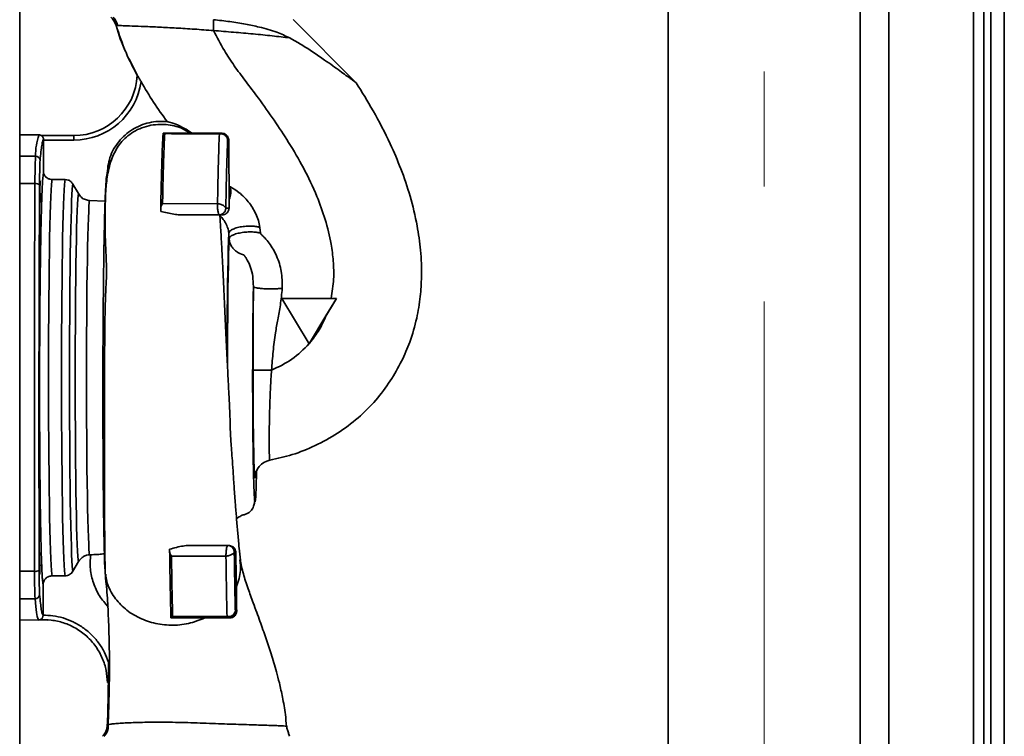
# Paper-space layout 'Blatt3' of a CAD drawing. Units: millimetres. Extents: x 0 to 4200, y 0 to 2970.
# Drawn here: x 981 to 1198, y 1975 to 2133 of the extents above; entities that cross this region are included whole.
import ezdxf

# ---------------------------------------------------------------- set-up
doc = ezdxf.new("R2010")
doc.units = ezdxf.units.MM
doc.linetypes.add('CENTERX2', pattern=[20.32, 12.7, -2.54, 2.54, -2.54])
doc.layers.add('1', color=7, linetype='Continuous')

psp = doc.layouts.new('Blatt3')

# ---------------------------------------------------------------- linework, layer by layer
at = {"color": 7, "linetype": 'Continuous', "lineweight": 35, "ltscale": 10}
for p, q in [((981.22, 1678.64), (981.22, 2439.64)), ((1198.47, 2234.89), (1198.47, 1763.39)), ((1172.97, 2224.14), (1172.97, 1774.14)), ((1193.97, 2224.14), (1193.97, 1774.14)), ((1195.47, 1774.14), (1195.47, 2224.14)), ((1124.27, 2199.14), (1124.27, 1773.59)), ((1166.67, 1775.99), (1166.67, 2199.14)), ((1055.47, 2118.68), (1041.55, 2132.63)), ((1005.37, 2123.94), (1007.18, 2120.2)), ((1007.16, 2120.31), (1007.18, 2120.2)), ((1055.36, 2118.77), (1055.46, 2118.69)), ((1012.87, 2107.56), (1012.97, 2107.56)), ((1025.6, 2107.54), (1025.84, 2107.54)), ((985.53, 2107.18), (981.22, 2107.19)), ((986.01, 2107.04), (986.07, 2107.04)), ((993.17, 2107.04), (986.01, 2107.04)), ((993.21, 2107.04), (986.07, 2107.04)), ((986.48, 2106.04), (986.47, 2098.74)), ((986.48, 2106.04), (986.48, 2106.17)), ((993.15, 2106.04), (986.48, 2106.04)), ((993.22, 2107.04), (993.17, 2107.04)), ((1012.82, 2106.72), (1012.81, 2106.65)), ((1027.1, 2106.04), (1027.33, 2106.04)), ((988.37, 2097.35), (991.24, 2097.35)), ((992.97, 2096.34), (994.2, 2094.22)), ((1027.44, 2095.57), (1027.44, 2095.84)), ((1027.44, 2095.57), (1027.45, 2094.22)), ((996.65, 2092.71), (1000.07, 2092.59)), ((1027.44, 2092.93), (1027.42, 2091.04)), ((1027.44, 2092.93), (1027.45, 2094.22)), ((1024.87, 2092.01), (1012.75, 2092.07)), ((1026.7, 2091.04), (1027.42, 2091.04)), ((1025.2, 2089.54), (1016.52, 2089.55)), ((1025.89, 2089.54), (1025.2, 2089.54)), ((1034.37, 2085.5), (1034.2, 2086.79)), ((1027.43, 2084.28), (1027.35, 2085.51)), ((1039.09, 2071.13), (1039.18, 2071.13)), ((1039.09, 2071.13), (1051.09, 2071.12)), ((1045.08, 2061.13), (1039.09, 2071.13)), ((1045.08, 2061.13), (1051.09, 2071.12)), ((1051.12, 2071.12), (1048.79, 2067.25)), ((1049.95, 2071.12), (1051.12, 2071.12)), ((1051.09, 2071.12), (1051.12, 2071.12)), ((1048.79, 2067.25), (1045.19, 2061.25)), ((1045.08, 2061.13), (1045.11, 2061.13)), ((1045.11, 2061.13), (1045.19, 2061.25)), ((1027.07, 2016.64), (1018.56, 2016.65)), ((1027.07, 2016.64), (1027.29, 2016.64)), ((996.85, 2014.57), (996.65, 2014.57)), ((1014.31, 2015.32), (1014.31, 2015.8)), ((1014.71, 2014.26), (1026.73, 2014.28)), ((1028.57, 2015.14), (1028.9, 2015.14)), ((992.97, 2010.94), (994.2, 2013.06)), ((999.97, 2012.06), (1000.25, 2008.48)), ((988.37, 2009.93), (991.24, 2009.93)), ((986.38, 2001.24), (986.38, 2008.09)), ((986.38, 2001.24), (986.38, 2001.2)), ((1026.97, 2001), (1014.96, 2000.97)), ((1028.8, 2002.14), (1029.1, 2002.14)), ((981.22, 2000.19), (985.42, 2000.18)), ((985.45, 2000.22), (985.6, 2000.24)), ((987.29, 2000.16), (985.62, 2000.2)), ((1027.29, 2000.64), (1014.58, 2000.66)), ((1014.59, 2000.66), (1014.59, 2000.66)), ((1014.59, 2000.66), (1014.59, 2000.66)), ((1027.56, 2000.64), (1027.29, 2000.64)), ((1027.56, 2000.64), (1027.29, 2000.64)), ((1000.83, 1990.86), (1000.79, 1986.39)), ((1000.79, 1986.39), (1000.81, 1988.5)), ((1000.79, 1986.39), (1000.79, 1986.39)), ((1000.56, 1977.28), (1000.55, 1977.05)), ((1000.58, 1977.07), (1000.55, 1977.05)), ((1000.72, 1977.13), (1000.75, 1977.13))]:
    psp.add_line(p, q, dxfattribs=at)
at = {"color": 1, "linetype": 'Continuous', "lineweight": 35, "ltscale": 10}
for p, q in [((1191.67, 2224.14), (1191.67, 1774.14)), ((986.48, 2106.17), (986.35, 2105.91)), ((984.71, 2102.51), (981.22, 2102.51)), ((984.59, 2096.43), (981.22, 2096.43)), ((984.5, 2010.94), (981.22, 2010.95)), ((984.61, 2004.86), (981.22, 2004.86)), ((986.25, 2001.45), (986.38, 2001.2)), ((1000.55, 1977.05), (1000.72, 1977.13)), ((1000.6, 1977.51), (1000.58, 1977.07))]:
    psp.add_line(p, q, dxfattribs=at)
at = {"color": 7, "linetype": 'Continuous', "lineweight": 35, "ltscale": 10, "flags": 128}
for points in [[(985.78, 2094.36), (985.77, 2093.78), (985.76, 2093.01), (985.75, 2092.49), (985.73, 2092.31), (985.71, 2092.49), (985.7, 2093.01), (985.69, 2093.78), (985.69, 2094.7), (985.69, 2095.61), (985.7, 2096.38), (985.72, 2096.9), (985.74, 2097.08), (985.74, 2097.08)], [(988.37, 2097.35), (988.3, 2096.94), (988.22, 2096.16), (988.15, 2095.02), (988.08, 2093.54), (988.01, 2091.72), (987.94, 2089.59), (987.88, 2087.14), (987.83, 2084.42), (987.78, 2081.44), (987.73, 2078.23), (987.69, 2074.8), (987.66, 2071.2), (987.63, 2067.46), (987.61, 2063.59), (987.59, 2059.64), (987.59, 2055.65), (987.59, 2051.63), (987.59, 2047.63), (987.61, 2043.69), (987.63, 2039.82), (987.66, 2036.07), (987.69, 2032.47), (987.73, 2029.05), (987.78, 2025.84), (987.83, 2022.86), (987.88, 2020.13), (987.94, 2017.69), (988.01, 2015.55), (988.08, 2013.74), (988.15, 2012.25), (988.22, 2011.12), (988.3, 2010.34), (988.37, 2009.93)], [(991.24, 2097.35), (991.17, 2096.93), (991.09, 2096.16), (991.02, 2095.02), (990.95, 2093.54), (990.88, 2091.72), (990.81, 2089.58), (990.75, 2087.14), (990.7, 2084.42), (990.65, 2081.44), (990.6, 2078.22), (990.56, 2074.8), (990.53, 2071.2), (990.5, 2067.46), (990.48, 2063.59), (990.46, 2059.64), (990.46, 2055.65), (990.46, 2051.63), (990.46, 2047.63), (990.48, 2043.69), (990.5, 2039.82), (990.53, 2036.08), (990.56, 2032.48), (990.6, 2029.05), (990.65, 2025.84), (990.7, 2022.86), (990.75, 2020.14), (990.81, 2017.7), (990.88, 2015.56), (990.95, 2013.74), (991.02, 2012.26), (991.09, 2011.12), (991.17, 2010.35), (991.24, 2009.93)], [(984.59, 2096.43), (984.55, 2087.98), (984.51, 2079.46), (984.49, 2070.9), (984.47, 2062.3), (984.45, 2053.68), (984.45, 2045.07), (984.45, 2036.47), (984.46, 2027.91), (984.48, 2019.39), (984.5, 2010.94)], [(992.97, 2096.34), (992.9, 2095.94), (992.83, 2095.17), (992.75, 2094.06), (992.68, 2092.61), (992.62, 2090.83), (992.55, 2088.74), (992.5, 2086.36), (992.44, 2083.7), (992.39, 2080.78), (992.35, 2077.64), (992.31, 2074.3), (992.27, 2070.79), (992.25, 2067.13), (992.23, 2063.36), (992.21, 2059.5), (992.21, 2055.6), (992.21, 2051.68), (992.21, 2047.78), (992.23, 2043.92), (992.25, 2040.15), (992.27, 2036.49), (992.31, 2032.98), (992.35, 2029.64), (992.39, 2026.5), (992.44, 2023.58), (992.5, 2020.92), (992.55, 2018.54), (992.62, 2016.45), (992.68, 2014.67), (992.75, 2013.22), (992.83, 2012.11), (992.9, 2011.34), (992.97, 2010.94)], [(994.2, 2094.22), (994.12, 2093.8), (994.05, 2093.03), (993.98, 2091.91), (993.91, 2090.44), (993.85, 2088.65), (993.79, 2086.55), (993.73, 2084.15), (993.68, 2081.49), (993.63, 2078.58), (993.59, 2075.44), (993.55, 2072.11), (993.52, 2068.62), (993.5, 2064.99), (993.48, 2061.26), (993.47, 2057.47), (993.47, 2053.64), (993.47, 2049.81), (993.48, 2046.01), (993.5, 2042.29), (993.52, 2038.66), (993.55, 2035.17), (993.59, 2031.84), (993.63, 2028.7), (993.68, 2025.79), (993.73, 2023.12), (993.79, 2020.73), (993.85, 2018.63), (993.91, 2016.84), (993.98, 2015.37), (994.05, 2014.25), (994.12, 2013.48), (994.2, 2013.06)], [(996.65, 2092.71), (996.58, 2092.28), (996.51, 2091.49), (996.44, 2090.34), (996.38, 2088.85), (996.31, 2087.02), (996.25, 2084.87), (996.2, 2082.43), (996.15, 2079.72), (996.1, 2076.77), (996.06, 2073.59), (996.03, 2070.23), (996, 2066.71), (995.98, 2063.06), (995.96, 2059.33), (995.96, 2055.54), (995.96, 2051.74), (995.96, 2047.95), (995.98, 2044.22), (996, 2040.57), (996.03, 2037.05), (996.06, 2033.69), (996.1, 2030.51), (996.15, 2027.55), (996.2, 2024.84), (996.25, 2022.4), (996.31, 2020.26), (996.38, 2018.43), (996.44, 2016.94), (996.51, 2015.79), (996.58, 2014.99), (996.65, 2014.57)], [(1032.7, 2055.3), (1032.8, 2055.3), (1033.04, 2055.3), (1033.42, 2055.3), (1033.93, 2055.3), (1034.55, 2055.3), (1035.25, 2055.3), (1036, 2055.3), (1036.78, 2055.3)], [(985.7, 2012.33), (985.69, 2011.76), (985.68, 2010.98), (985.67, 2010.47), (985.65, 2010.28), (985.63, 2010.47), (985.62, 2010.98), (985.61, 2011.76), (985.61, 2012.67), (985.61, 2013.58), (985.62, 2014.36), (985.64, 2014.88), (985.65, 2015.06), (985.65, 2015.06)]]:
    psp.add_lwpolyline(points, dxfattribs=at)
at = {"color": 1, "linetype": 'Continuous', "lineweight": 35, "ltscale": 10, "flags": 128}
for points in [[(1026.98, 2057.89), (1026.98, 2058.11), (1026.99, 2061.58), (1027.01, 2064.97), (1027.03, 2068.24), (1027.06, 2071.38), (1027.1, 2074.33), (1027.14, 2077.08), (1027.19, 2079.6), (1027.24, 2081.86), (1027.3, 2083.83), (1027.35, 2085.51)], [(1027.06, 2056.09), (1027.07, 2057.22), (1027.08, 2060.63), (1027.09, 2063.97), (1027.12, 2067.21), (1027.15, 2070.3), (1027.18, 2073.22), (1027.22, 2075.95), (1027.27, 2078.44), (1027.32, 2080.67), (1027.37, 2082.63), (1027.43, 2084.28)], [(984.61, 2004.86), (984.77, 2003.18), (984.93, 2001.87), (985.09, 2000.94), (985.26, 2000.37), (985.42, 2000.18), (985.43, 2000.18)]]:
    psp.add_lwpolyline(points, dxfattribs=at)
at = {"color": 7, "linetype": 'Continuous', "lineweight": 35, "ltscale": 100}
for centre, radius, start, end in [((998.64, 2130.17), 4, 16.714, 47.8818), ((785.2, 2130.5), 238.77, 359.9267, 0.5022), ((993.16, 2121.04), 15, 269.9469, 351.9086), ((993.18, 2121.04), 14, 269.9475, 357.0075), ((1025.6, 2106.04), 1.5, 359.9376, 89.9376), ((1109.64, 2096.96), 125.05, 177.4557, 180.2426), ((984.72, 2101.51), 0.993, 0.9123, 90.5714), ((984.82, 2095.03), 1.42, 56.4395, 99.4723), ((1022.8, 2094.75), 4.99, 338.6112, 11.001), ((1037.14, 2031.5), 4, 100.706, 180.004), ((984.74, 2012.34), 1.42, 260.4118, 303.4533), ((1109.53, 2010.16), 125.03, 179.643, 182.4302), ((984.62, 2005.85), 0.993, 269.3146, 358.9737), ((1027.36, 2002.41), 1.46, 254.4619, 349.5141), ((1027.42, 2001.09), 0.461, 191.1229, 254.4491)]:
    psp.add_arc(centre, radius, start, end, dxfattribs=at)
at = {"color": 1, "linetype": 'Continuous', "lineweight": 35, "ltscale": 100}
psp.add_arc((997.32, 2102.71), 12.61, 159.2264, 180.9277, dxfattribs=at)
at = {"color": 7, "linetype": 'Continuous', "lineweight": 35, "ltscale": 10}
for points, knots in [([(1001.83, 2133.14), (1001.9, 2133.06), (1002.06, 2132.88), (1002.35, 2132.47), (1002.65, 2131.93), (1002.79, 2131.52), (1002.86, 2131.31)], [0, 0, 0, 0, 0.1690647, 0.4277721, 0.7049585, 1, 1, 1, 1]), ([(1002.87, 2131.31), (1002.86, 2131.31), (1002.47, 2131.32), (1002.49, 2131.32), (1002.5, 2131.32)], [0, 0, 0, 0, 0.038559, 1, 1, 1, 1]), ([(1002.47, 2131.32), (1003.08, 2129.36), (1003.71, 2127.36), (1004.62, 2125.49), (1004.63, 2125.46)], [0, 0, 0, 0, 0.982878, 1, 1, 1, 1]), ([(1002.5, 2131.32), (1003.17, 2129.3), (1004.44, 2125.48), (1006.31, 2121.92), (1007.2, 2120.23)], [0, 0, 0, 0, 0.5276635, 1, 1, 1, 1]), ([(1040.81, 2128.58), (1039.87, 2129.01), (1037.71, 2130.02), (1034.46, 2130.91), (1030.98, 2131.65), (1027.59, 2132.19), (1025.19, 2132.45), (1023.97, 2132.59)], [0, 0, 0, 0, 0.18613, 0.42696, 0.608255, 0.800983, 1, 1, 1, 1]), ([(1040.81, 2128.58), (1039.53, 2128.72), (1036.98, 2129.01), (1032.78, 2129.46), (1028.42, 2129.83), (1025.46, 2130.07), (1023.97, 2130.19)], [0, 0, 0, 0, 0.251906, 0.503151, 0.752189, 1, 1, 1, 1]), ([(1049.95, 2071.12), (1050.17, 2072.54), (1050.6, 2075.27), (1050.47, 2079.3), (1049.9, 2083.7), (1048.72, 2088.49), (1046.69, 2094.12), (1043.97, 2099.81), (1040.73, 2105.38), (1037.36, 2110.47), (1034.11, 2114.98), (1031.13, 2118.94), (1028.54, 2122.39), (1026.16, 2126.05), (1024.75, 2128.71), (1023.97, 2130.19)], [0, 0, 0, 0, 0.064937, 0.124731, 0.181899, 0.265659, 0.347545, 0.45271, 0.550881, 0.639198, 0.729086, 0.80257, 0.863678, 0.924451, 1, 1, 1, 1]), ([(1048.5, 2123.7), (1047.66, 2124.28), (1046, 2125.43), (1043.43, 2127.1), (1041.66, 2128.09), (1040.81, 2128.58)], [0, 0, 0, 0, 0.344501, 0.681374, 1, 1, 1, 1]), ([(1055.46, 2118.69), (1055.42, 2118.71), (1055.36, 2118.74), (1055.08, 2118.94), (1054.72, 2119.2), (1054.11, 2119.64), (1053.13, 2120.37), (1051.84, 2121.31), (1050.27, 2122.46), (1049.1, 2123.28), (1048.5, 2123.7)], [0, 0, 0, 0, 0.117227, 0.176714, 0.238624, 0.355967, 0.481123, 0.643283, 0.815714, 1, 1, 1, 1]), ([(1007.16, 2120.31), (1007.16, 2120.31), (1007.17, 2120.32), (1007.24, 2120.23), (1007.37, 2120.02), (1007.64, 2119.58), (1007.87, 2119.18), (1008.01, 2118.93)], [0, 0, 0, 0, 0.100976, 0.2015, 0.345009, 0.585443, 1, 1, 1, 1]), ([(1008.01, 2118.93), (1008.9, 2117.4), (1010.67, 2114.35), (1012.76, 2111.5), (1013.8, 2110.07)], [0, 0, 0, 0, 0.498827, 1, 1, 1, 1]), ([(1036.4, 2035.43), (1038.06, 2035.8), (1041.49, 2036.56), (1046.52, 2038.57), (1051.4, 2041.29), (1055.93, 2044.65), (1059.84, 2048.57), (1063.02, 2052.81), (1065.5, 2057.13), (1067.49, 2061.74), (1068.87, 2066.52), (1069.64, 2071.36), (1069.97, 2076.39), (1069.76, 2081.61), (1068.92, 2087.57), (1067.48, 2093.58), (1065.43, 2099.61), (1062.73, 2105.92), (1059.44, 2112.27), (1056.72, 2116.65), (1055.46, 2118.69)], [0, 0, 0, 0, 0.049592, 0.102405, 0.157335, 0.212577, 0.266509, 0.318257, 0.366921, 0.411407, 0.464527, 0.51177, 0.554168, 0.611418, 0.663933, 0.729634, 0.791439, 0.849715, 0.92984, 1, 1, 1, 1]), ([(1018.94, 2107.5), (1018.29, 2107.91), (1016.65, 2108.93), (1014.09, 2109.47), (1011.64, 2109.52), (1009.65, 2109.24), (1007.69, 2108.62), (1005.88, 2107.65), (1004.36, 2106.41), (1003.17, 2105.03), (1002.26, 2103.58), (1001.23, 2101.3), (1000.53, 2098.32), (1000.18, 2094.78), (1000.1, 2091.94), (1000.04, 2088.82), (1000.06, 2085.47), (1000.2, 2082.4), (1000.33, 2079.5), (1000.39, 2077.17), (1000.35, 2075.12), (1000.21, 2072.95), (1000.12, 2070.48), (1000.04, 2067.37), (999.99, 2063.76), (999.96, 2059.58), (999.95, 2054.72), (999.94, 2049.66), (999.92, 2044.54), (999.91, 2039.54), (999.91, 2034.32), (999.92, 2029.02), (999.94, 2023.79), (999.97, 2019.38), (1000.01, 2015.71), (1000.05, 2012.79), (1000.08, 2011.09), (1000.1, 2010.27)], [0, 0, 0, 0, 0.016777, 0.041822, 0.055554, 0.070074, 0.085371, 0.100258, 0.114361, 0.128302, 0.142659, 0.157906, 0.199391, 0.23871, 0.278217, 0.317785, 0.357422, 0.397094, 0.422899, 0.443768, 0.459693, 0.472717, 0.492741, 0.516185, 0.543126, 0.573675, 0.608648, 0.649285, 0.683499, 0.720773, 0.760869, 0.803452, 0.848268, 0.896041, 0.9302, 0.966729, 1, 1, 1, 1]), ([(1000.47, 2098.25), (1000.6, 2099.59), (1000.87, 2102.27), (1002.92, 2105.83), (1005.95, 2108.54), (1009.1, 2109.82), (1011.77, 2110.21), (1013.12, 2110.11), (1013.8, 2110.07)], [0, 0, 0, 0, 0.199507, 0.399013, 0.598538, 0.798125, 0.897601, 1, 1, 1, 1]), ([(1013.8, 2110.07), (1014.07, 2110.02), (1014.61, 2109.94), (1016.31, 2109.3), (1017.92, 2108.45), (1018.78, 2107.86), (1019.21, 2107.55)], [0, 0, 0, 0, 0.3337829, 0.668475, 0.8312158, 1, 1, 1, 1]), ([(1012.75, 2092.07), (1012.78, 2093.77), (1012.85, 2097.18), (1012.97, 2101.42), (1013.09, 2104.99), (1013.18, 2106.63), (1013.23, 2107.46)], [0, 0, 0, 0, 0.249639, 0.499501, 0.749603, 1, 1, 1, 1]), ([(1012.87, 2107.56), (1012.86, 2107.46), (1012.84, 2107.19), (1012.83, 2106.9), (1012.82, 2106.72)], [0, 0, 0, 0, 0.3806145, 1, 1, 1, 1]), ([(1018.97, 2107.55), (1018.82, 2107.55), (1018.43, 2107.55), (1017.47, 2107.55), (1016.1, 2107.55), (1014.61, 2107.56), (1013.39, 2107.56), (1012.87, 2107.56)], [0, 0, 0, 0, 0.18899, 0.470557, 0.662369, 0.855796, 1, 1, 1, 1]), ([(1013.23, 2107.46), (1013.18, 2107.48), (1013.09, 2107.54), (1013.01, 2107.55), (1012.97, 2107.56)], [0, 0, 0, 0, 0.49852, 1, 1, 1, 1]), ([(1012.97, 2107.56), (1014.31, 2107.56), (1016.97, 2107.55), (1021.21, 2107.55), (1024.12, 2107.55), (1025.6, 2107.54)], [0, 0, 0, 0, 0.330885, 0.659647, 1, 1, 1, 1]), ([(1013.23, 2107.46), (1015.17, 2107.44), (1019.06, 2107.42), (1023.2, 2107.39), (1025.28, 2107.38)], [0, 0, 0, 0, 0.500386, 1, 1, 1, 1]), ([(1025.84, 2107.54), (1024.62, 2107.55), (1022.13, 2107.55), (1020.19, 2107.55), (1019.21, 2107.55)], [0, 0, 0, 0, 0.49091, 1, 1, 1, 1]), ([(1024.87, 2092.01), (1024.9, 2093.59), (1024.96, 2096.75), (1025.06, 2100.87), (1025.16, 2104.52), (1025.24, 2106.43), (1025.28, 2107.38)], [0, 0, 0, 0, 0.249904, 0.49995, 0.749982, 1, 1, 1, 1]), ([(1025.28, 2107.38), (1025.38, 2107.39), (1025.58, 2107.42), (1025.91, 2107.39), (1026.24, 2107.29), (1026.54, 2107.11), (1026.79, 2106.88), (1026.97, 2106.61), (1027.08, 2106.33), (1027.09, 2106.14), (1027.1, 2106.04)], [0, 0, 0, 0, 0.114087, 0.237038, 0.366701, 0.5, 0.633299, 0.762962, 0.885913, 1, 1, 1, 1]), ([(1025.84, 2107.54), (1025.99, 2107.53), (1026.3, 2107.5), (1026.75, 2107.26), (1027.08, 2106.91), (1027.27, 2106.51), (1027.33, 2106.22), (1027.33, 2106.06), (1027.33, 2106.04)], [0, 0, 0, 0, 0.2145493, 0.4302182, 0.6213934, 0.7967967, 0.9745467, 1, 1, 1, 1]), ([(986.02, 2107.04), (985.96, 2107.06), (985.84, 2107.1), (985.69, 2107.2), (985.56, 2107.17), (985.5, 2107.15)], [0, 0, 0, 0, 0.356678, 0.70692, 1, 1, 1, 1]), ([(986.35, 2105.91), (986.33, 2105.87), (986.25, 2105.73), (986.09, 2104.93), (985.9, 2103.57), (985.78, 2102.21), (985.71, 2101.53)], [0, 0, 0, 0, 0.101237, 0.400825, 0.700412, 1, 1, 1, 1]), ([(986.01, 2107.04), (986.01, 2107.04), (986.02, 2107.03), (986.11, 2106.96), (986.27, 2106.82), (986.41, 2106.58), (986.47, 2106.35), (986.48, 2106.23), (986.48, 2106.17)], [0, 0, 0, 0, 0.104669, 0.236905, 0.499639, 0.762217, 0.882843, 1, 1, 1, 1]), ([(1012.34, 2091.04), (1012.38, 2092.76), (1012.45, 2096.2), (1012.56, 2100.52), (1012.68, 2104.17), (1012.77, 2105.87), (1012.82, 2106.72)], [0, 0, 0, 0, 0.25002, 0.500037, 0.75002, 1, 1, 1, 1]), ([(1027.1, 2106.04), (1027.06, 2105.11), (1026.99, 2103.25), (1026.88, 2099.69), (1026.79, 2095.67), (1026.73, 2092.58), (1026.7, 2091.04)], [0, 0, 0, 0, 0.249882, 0.499887, 0.749988, 1, 1, 1, 1]), ([(1027.33, 2106.04), (1027.34, 2104.24), (1027.37, 2100.59), (1027.42, 2097.43), (1027.44, 2095.84)], [0, 0, 0, 0, 0.493691, 1, 1, 1, 1]), ([(986.47, 2098.74), (986.44, 2098.56), (986.37, 2098.22), (986.26, 2096.83), (986.15, 2094.79), (986.06, 2092.05), (985.96, 2088.68), (985.88, 2084.79), (985.81, 2080.49), (985.74, 2075.84), (985.69, 2070.74), (985.65, 2065.23), (985.62, 2059.41), (985.61, 2053.52), (985.61, 2047.7), (985.62, 2042.06), (985.65, 2037.51), (985.67, 2034), (985.7, 2031.46), (985.72, 2029), (985.75, 2026.63), (985.78, 2024.37), (985.82, 2022.05), (985.86, 2019.75), (985.91, 2017.6), (985.95, 2015.87), (985.99, 2014.46), (986.03, 2013.29), (986.08, 2011.9), (986.15, 2010.45), (986.23, 2009.23), (986.31, 2008.42), (986.36, 2008.2), (986.38, 2008.09)], [0, 0, 0, 0, 0.040887, 0.082057, 0.123437, 0.165308, 0.207476, 0.249853, 0.289417, 0.329721, 0.370689, 0.413057, 0.456179, 0.499964, 0.541542, 0.583212, 0.624982, 0.645799, 0.666578, 0.687403, 0.708242, 0.729044, 0.749891, 0.776068, 0.800482, 0.823114, 0.840427, 0.85771, 0.875009, 0.908393, 0.941768, 0.970893, 1, 1, 1, 1]), ([(986.47, 2098.74), (986.56, 2098.53), (986.74, 2098.11), (987.26, 2097.65), (987.82, 2097.39), (988.21, 2097.36), (988.37, 2097.35)], [0, 0, 0, 0, 0.268666, 0.537343, 0.805733, 1, 1, 1, 1]), ([(991.24, 2097.35), (991.47, 2097.32), (991.91, 2097.28), (992.55, 2096.93), (992.83, 2096.55), (992.97, 2096.34)], [0, 0, 0, 0, 0.321826, 0.643644, 1, 1, 1, 1]), ([(999.97, 2012.06), (999.93, 2013.62), (999.85, 2016.65), (999.75, 2022.16), (999.68, 2028.29), (999.62, 2035.1), (999.59, 2042.39), (999.57, 2049.94), (999.58, 2057.52), (999.62, 2064.89), (999.67, 2071.88), (999.75, 2078.34), (999.84, 2084.12), (999.95, 2089.05), (1000.07, 2093.02), (1000.2, 2095.91), (1000.33, 2097.79), (1000.42, 2098.1), (1000.47, 2098.25)], [0, 0, 0, 0, 0.068041, 0.132225, 0.194752, 0.257882, 0.321925, 0.386063, 0.449531, 0.512233, 0.574487, 0.636538, 0.698533, 0.7604, 0.820622, 0.880617, 0.940422, 1, 1, 1, 1]), ([(1027.7, 2095.71), (1027.65, 2095.73), (1027.57, 2095.77), (1027.48, 2095.82), (1027.44, 2095.84)], [0, 0, 0, 0, 0.500266, 1, 1, 1, 1]), ([(1027.45, 2094.22), (1027.45, 2094.46), (1027.45, 2094.94), (1027.44, 2095.36), (1027.44, 2095.57)], [0, 0, 0, 0, 0.501481, 1, 1, 1, 1]), ([(1027.7, 2095.71), (1028.35, 2095.32), (1029.71, 2094.53), (1031.77, 2092.48), (1033.15, 2090.29), (1033.93, 2088.31), (1034.11, 2087.29), (1034.2, 2086.79)], [0, 0, 0, 0, 0.231382, 0.478511, 0.737909, 0.86986, 1, 1, 1, 1]), ([(994.2, 2094.22), (994.39, 2093.94), (994.79, 2093.37), (995.68, 2092.84), (996.34, 2092.75), (996.65, 2092.71)], [0, 0, 0, 0, 0.340545, 0.682347, 1, 1, 1, 1]), ([(1012.75, 2092.07), (1012.65, 2091.92), (1012.5, 2091.7), (1012.37, 2091.33), (1012.35, 2091.13), (1012.34, 2091.04)], [0, 0, 0, 0, 0.499208, 0.749561, 1, 1, 1, 1]), ([(1012.34, 2091.04), (1012.34, 2090.87), (1012.34, 2090.61), (1012.35, 2090.38), (1012.35, 2090.3)], [0, 0, 0, 0, 0.633734, 1, 1, 1, 1]), ([(1012.35, 2090.3), (1013.32, 2090.07), (1014.71, 2089.74), (1016.1, 2089.6), (1016.52, 2089.55)], [0, 0, 0, 0, 0.693749, 1, 1, 1, 1]), ([(1025.2, 2089.54), (1025.19, 2089.55), (1025.17, 2089.57), (1025.1, 2089.75), (1025.02, 2090.04), (1024.94, 2090.44), (1024.89, 2090.89), (1024.87, 2091.32), (1024.86, 2091.71), (1024.87, 2091.91), (1024.87, 2092.01)], [0, 0, 0, 0, 0.114255, 0.240243, 0.376645, 0.512648, 0.648525, 0.775453, 0.891321, 1, 1, 1, 1]), ([(1026.7, 2091.04), (1026.69, 2091.05), (1026.69, 2091.06), (1026.62, 2091.18), (1026.49, 2091.33), (1026.29, 2091.51), (1026.01, 2091.7), (1025.64, 2091.87), (1025.24, 2091.99), (1024.99, 2092), (1024.87, 2092.01)], [0, 0, 0, 0, 0.096888, 0.196118, 0.303888, 0.423627, 0.5587, 0.709217, 0.867198, 1, 1, 1, 1]), ([(1026.7, 2091.04), (1026.7, 2090.98), (1026.69, 2090.84), (1026.64, 2090.6), (1026.53, 2090.35), (1026.37, 2090.1), (1026.14, 2089.86), (1025.85, 2089.68), (1025.53, 2089.57), (1025.31, 2089.55), (1025.2, 2089.54)], [0, 0, 0, 0, 0.098791, 0.204385, 0.312944, 0.438012, 0.570078, 0.717918, 0.859033, 1, 1, 1, 1]), ([(1027.42, 2091.04), (1027.4, 2090.85), (1027.35, 2090.46), (1027.03, 2090), (1026.72, 2089.77), (1026.54, 2089.69), (1026.49, 2089.67), (1026.48, 2089.66), (1026.3, 2089.59), (1026.1, 2089.57), (1025.89, 2089.54)], [0, 0, 0, 0, 0.24996, 0.500459, 0.690751, 0.740574, 0.754104, 0.758023, 0.760045, 1, 1, 1, 1]), ([(1027.35, 2085.51), (1027.34, 2085.69), (1027.3, 2086.08), (1027.07, 2086.88), (1026.64, 2087.84), (1025.95, 2088.83), (1025.48, 2089.3), (1025.24, 2089.55)], [0, 0, 0, 0, 0.0999693, 0.2083865, 0.4481026, 0.7131163, 1, 1, 1, 1]), ([(1029.92, 2013.38), (1029.83, 2014.24), (1029.64, 2015.98), (1029.37, 2018.96), (1029.1, 2022.04), (1028.84, 2025.32), (1028.59, 2028.72), (1028.35, 2032.15), (1028.16, 2035.07), (1027.99, 2037.49), (1027.85, 2039.41), (1027.74, 2041.01), (1027.66, 2042.36), (1027.68, 2043.24), (1027.65, 2044.34), (1027.58, 2045.94), (1027.47, 2048.11), (1027.33, 2050.83), (1027.17, 2054.04), (1026.99, 2057.63), (1026.8, 2061.54), (1026.6, 2065.69), (1026.4, 2070), (1026.2, 2074.25), (1026.01, 2078.28), (1025.8, 2082.33), (1025.6, 2086.16), (1025.45, 2088.48), (1025.39, 2089.55)], [0, 0, 0, 0, 0.053325, 0.108019, 0.156424, 0.199403, 0.249283, 0.291398, 0.325825, 0.352505, 0.373708, 0.390481, 0.407644, 0.417649, 0.430939, 0.449939, 0.474905, 0.505949, 0.541973, 0.581751, 0.625209, 0.67228, 0.722914, 0.776558, 0.829127, 0.879896, 0.944801, 1, 1, 1, 1]), ([(1027.35, 2085.51), (1027.39, 2085.62), (1027.45, 2085.86), (1027.93, 2086.24), (1028.73, 2086.6), (1029.86, 2086.89), (1031.14, 2087.05), (1032.37, 2087.07), (1033.43, 2086.98), (1033.96, 2086.85), (1034.2, 2086.79)], [0, 0, 0, 0, 0.105977, 0.226716, 0.359785, 0.5, 0.640215, 0.773284, 0.894023, 1, 1, 1, 1]), ([(1034.37, 2085.5), (1034.12, 2085.56), (1033.6, 2085.69), (1032.55, 2085.79), (1031.3, 2085.78), (1029.99, 2085.62), (1028.84, 2085.35), (1028.01, 2084.99), (1027.53, 2084.63), (1027.46, 2084.39), (1027.43, 2084.28)], [0, 0, 0, 0, 0.105462, 0.226039, 0.35932, 0.499998, 0.640676, 0.773959, 0.894537, 1, 1, 1, 1]), ([(1027.43, 2084.28), (1027.47, 2083.98), (1027.56, 2083.36), (1027.97, 2082.56), (1028.51, 2081.9), (1029.32, 2081.23), (1030.08, 2080.89), (1030.62, 2080.75), (1030.65, 2080.74), (1030.66, 2080.73), (1030.66, 2080.73), (1030.66, 2080.73), (1030.66, 2080.73), (1030.66, 2080.73), (1030.66, 2080.73), (1030.66, 2080.73), (1030.66, 2080.73), (1030.66, 2080.73), (1030.66, 2080.73), (1030.66, 2080.73), (1030.66, 2080.73), (1030.65, 2080.73), (1030.65, 2080.73), (1030.64, 2080.73), (1030.64, 2080.73), (1030.64, 2080.73), (1030.64, 2080.73), (1030.64, 2080.73), (1030.64, 2080.73), (1030.64, 2080.73), (1030.64, 2080.73), (1030.65, 2080.72), (1030.65, 2080.71), (1030.67, 2080.7), (1030.69, 2080.67), (1030.73, 2080.62), (1030.8, 2080.53), (1030.92, 2080.36), (1031.14, 2080.05), (1031.61, 2079.3), (1032.23, 2077.95), (1032.71, 2075.94), (1032.76, 2074.49), (1032.79, 2073.74)], [0, 0, 0, 0, 0.069544, 0.139692, 0.19571, 0.252468, 0.359704, 0.364233, 0.366277, 0.366494, 0.366568, 0.366623, 0.366645, 0.366665, 0.366682, 0.3667, 0.366718, 0.366739, 0.366786, 0.366916, 0.367088, 0.367522, 0.368439, 0.368612, 0.368743, 0.368791, 0.36883, 0.368847, 0.368865, 0.369292, 0.369627, 0.370226, 0.371295, 0.373203, 0.37661, 0.382687, 0.393522, 0.412819, 0.447149, 0.508201, 0.663873, 0.825319, 1, 1, 1, 1]), ([(1034.37, 2085.5), (1034.37, 2085.48), (1034.38, 2085.45), (1034.4, 2085.38), (1034.46, 2085.28), (1034.62, 2085.15), (1034.9, 2084.87), (1035.49, 2084.28), (1036.63, 2082.9), (1038.02, 2080.48), (1039.11, 2077.05), (1039.13, 2074.6), (1039.15, 2073.33)], [0, 0, 0, 0, 0.0039044, 0.0078658, 0.0155391, 0.0296632, 0.0576612, 0.114351, 0.2304469, 0.4728028, 0.7289717, 1, 1, 1, 1]), ([(1032.79, 2073.67), (1032.77, 2072.62), (1032.73, 2070.5), (1032.68, 2066.74), (1032.65, 2062.67), (1032.63, 2058.43), (1032.62, 2054.19), (1032.62, 2050.1), (1032.64, 2046.27), (1032.66, 2042.8), (1032.69, 2039.64), (1032.73, 2036.7), (1032.78, 2033.92), (1032.83, 2031.37), (1032.9, 2029.2), (1032.98, 2027.53), (1033.06, 2026.47), (1033.14, 2026.11), (1033.23, 2026.47), (1033.31, 2027.52), (1033.38, 2029.21), (1033.44, 2031.09), (1033.48, 2032.55), (1033.49, 2033.11)], [0, 0, 0, 0, 0.051733, 0.104034, 0.156217, 0.207607, 0.25759, 0.305649, 0.351391, 0.394554, 0.435015, 0.475924, 0.51954, 0.565699, 0.614117, 0.664379, 0.715951, 0.768202, 0.820453, 0.872025, 0.922286, 0.970704, 1, 1, 1, 1]), ([(1032.79, 2073.67), (1032.78, 2072.14), (1032.76, 2069.07), (1032.73, 2064.65), (1032.71, 2060.04), (1032.71, 2056.88), (1032.7, 2055.3)], [0, 0, 0, 0, 0.249851, 0.500048, 0.750076, 1, 1, 1, 1]), ([(1032.79, 2073.67), (1032.79, 2073.69), (1032.79, 2073.71), (1032.79, 2073.73), (1032.79, 2073.74)], [0, 0, 0, 0, 0.498136, 1, 1, 1, 1]), ([(1039.15, 2073.33), (1038.89, 2073.31), (1038.33, 2073.26), (1037.32, 2073.21), (1036.19, 2073.21), (1035.06, 2073.25), (1034.07, 2073.35), (1033.35, 2073.47), (1032.91, 2073.6), (1032.83, 2073.7), (1032.79, 2073.74)], [0, 0, 0, 0, 0.108135, 0.22901, 0.360289, 0.497657, 0.635413, 0.767761, 0.890155, 1, 1, 1, 1]), ([(1039.15, 2073.33), (1039.03, 2072.11), (1038.8, 2069.76), (1038.17, 2066.53), (1037.58, 2063.15), (1037.11, 2059.46), (1036.89, 2056.67), (1036.78, 2055.3)], [0, 0, 0, 0, 0.20083, 0.383645, 0.548731, 0.778815, 1, 1, 1, 1]), ([(1039.18, 2071.13), (1040.18, 2071.13), (1042.22, 2071.13), (1045.85, 2071.12), (1048.5, 2071.12), (1049.95, 2071.12)], [0, 0, 0, 0, 0.304439, 0.617269, 1, 1, 1, 1]), ([(1048.79, 2067.25), (1048.33, 2066.22), (1047.37, 2064.07), (1045.93, 2062.21), (1045.19, 2061.25)], [0, 0, 0, 0, 0.4832529, 1, 1, 1, 1]), ([(1036.78, 2055.3), (1038.35, 2056.03), (1041.46, 2057.48), (1043.89, 2059.93), (1045.1, 2061.15)], [0, 0, 0, 0, 0.501252, 1, 1, 1, 1]), ([(1032.7, 2055.3), (1032.71, 2053.76), (1032.71, 2050.7), (1032.73, 2046.24), (1032.77, 2042.11), (1032.83, 2038.47), (1032.89, 2035.45), (1032.97, 2033.22), (1033.06, 2031.77), (1033.11, 2031.59), (1033.14, 2031.5)], [0, 0, 0, 0, 0.125025, 0.250045, 0.375056, 0.500048, 0.625042, 0.75003, 0.875015, 1, 1, 1, 1]), ([(1036.78, 2055.3), (1036.7, 2054.01), (1036.54, 2051.43), (1036.4, 2047.7), (1036.32, 2044.25), (1036.27, 2041.22), (1036.27, 2038.71), (1036.29, 2036.86), (1036.33, 2035.66), (1036.38, 2035.51), (1036.4, 2035.43)], [0, 0, 0, 0, 0.127083, 0.252918, 0.378046, 0.502775, 0.627236, 0.751576, 0.875803, 1, 1, 1, 1]), ([(1029.07, 2022.49), (1029.09, 2022.51), (1029.23, 2022.65), (1029.68, 2022.98), (1030.34, 2023.33), (1031.11, 2023.52), (1031.75, 2023.83), (1032.42, 2024.39), (1032.84, 2025.16), (1032.98, 2025.76), (1033.04, 2026.36), (1033.07, 2026.56)], [0, 0, 0, 0, 0.009355, 0.071765, 0.139288, 0.210739, 0.284043, 0.366696, 0.576289, 0.85736, 1, 1, 1, 1]), ([(1018.56, 2016.65), (1018.14, 2016.61), (1016.73, 2016.48), (1015.31, 2016.09), (1014.31, 2015.8)], [0, 0, 0, 0, 0.296731, 1, 1, 1, 1]), ([(1027.28, 2016.64), (1026.84, 2016.64), (1025.93, 2016.64), (1024.2, 2016.65), (1022.26, 2016.65), (1020.42, 2016.65), (1019.12, 2016.65), (1018.56, 2016.65)], [0, 0, 0, 0, 0.235902, 0.477735, 0.665377, 0.857971, 1, 1, 1, 1]), ([(1026.73, 2014.28), (1026.73, 2014.41), (1026.73, 2014.66), (1026.75, 2015.09), (1026.79, 2015.53), (1026.85, 2015.93), (1026.92, 2016.27), (1027, 2016.49), (1027.05, 2016.62), (1027.07, 2016.64), (1027.07, 2016.64)], [0, 0, 0, 0, 0.131805, 0.263561, 0.396896, 0.529463, 0.662026, 0.786037, 0.898394, 1, 1, 1, 1]), ([(1027.07, 2016.64), (1027.19, 2016.63), (1027.41, 2016.62), (1027.74, 2016.5), (1028.03, 2016.31), (1028.26, 2016.07), (1028.41, 2015.82), (1028.51, 2015.58), (1028.56, 2015.34), (1028.57, 2015.21), (1028.57, 2015.14)], [0, 0, 0, 0, 0.146375, 0.292775, 0.441756, 0.575305, 0.695161, 0.800937, 0.903974, 1, 1, 1, 1]), ([(1028.9, 2015.14), (1028.89, 2015.24), (1028.85, 2015.65), (1028.59, 2016.03), (1028.14, 2016.5), (1027.57, 2016.6), (1027.28, 2016.64)], [0, 0, 0, 0, 0.067721, 0.287455, 0.638982, 1, 1, 1, 1]), ([(994.2, 2013.06), (994.35, 2013.29), (994.65, 2013.73), (995.27, 2014.2), (995.95, 2014.5), (996.42, 2014.54), (996.65, 2014.57)], [0, 0, 0, 0, 0.27008, 0.530846, 0.770453, 1, 1, 1, 1]), ([(996.85, 2014.57), (996.79, 2013.52), (996.68, 2011.42), (997.4, 2008.32), (998.71, 2005.43), (1000.09, 2003.84), (1000.79, 2003.04)], [0, 0, 0, 0, 0.249996, 0.500055, 0.750032, 1, 1, 1, 1]), ([(996.85, 2014.57), (997.34, 2014.6), (998.32, 2014.64), (999.4, 2014.72), (999.79, 2014.79), (999.91, 2014.81)], [0, 0, 0, 0, 0.418557, 0.8368025, 1, 1, 1, 1]), ([(1014.31, 2015.32), (1014.32, 2015.22), (1014.33, 2015.03), (1014.46, 2014.65), (1014.61, 2014.41), (1014.71, 2014.26)], [0, 0, 0, 0, 0.250443, 0.500764, 1, 1, 1, 1]), ([(1014.59, 2000.66), (1014.55, 2002.1), (1014.48, 2004.96), (1014.39, 2009.84), (1014.33, 2013.5), (1014.31, 2015.32)], [0, 0, 0, 0, 0.338186, 0.669876, 1, 1, 1, 1]), ([(1014.96, 2000.97), (1014.93, 2002.28), (1014.86, 2004.9), (1014.78, 2009.31), (1014.73, 2012.61), (1014.71, 2014.26)], [0, 0, 0, 0, 0.3339891, 0.6665516, 1, 1, 1, 1]), ([(1026.73, 2014.28), (1026.84, 2014.29), (1027.08, 2014.3), (1027.46, 2014.4), (1027.82, 2014.54), (1028.13, 2014.71), (1028.34, 2014.88), (1028.48, 2015.02), (1028.55, 2015.12), (1028.56, 2015.13), (1028.57, 2015.14)], [0, 0, 0, 0, 0.122599, 0.265922, 0.419921, 0.560009, 0.684621, 0.795948, 0.899397, 1, 1, 1, 1]), ([(1026.97, 2001), (1026.92, 2003), (1026.86, 2006.01), (1026.78, 2010.59), (1026.75, 2013.05), (1026.73, 2014.28)], [0, 0, 0, 0, 0.499056, 0.749377, 1, 1, 1, 1]), ([(1028.57, 2015.14), (1028.59, 2013.55), (1028.64, 2010.37), (1028.71, 2006.04), (1028.77, 2003.45), (1028.8, 2002.14)], [0, 0, 0, 0, 0.332783, 0.663108, 1, 1, 1, 1]), ([(1029.03, 2007.6), (1029.01, 2008.75), (1028.96, 2011.06), (1028.92, 2013.78), (1028.9, 2015.14)], [0, 0, 0, 0, 0.497337, 1, 1, 1, 1]), ([(1029.79, 2013.37), (1029.88, 2012.62), (1030.13, 2010.66), (1029.45, 2008.77), (1029.03, 2007.6)], [0, 0, 0, 0, 0.386024, 1, 1, 1, 1]), ([(1040.09, 1976.75), (1040.02, 1977.61), (1039.83, 1979.78), (1039.26, 1982.98), (1038.58, 1986.12), (1037.74, 1989.32), (1036.74, 1992.65), (1035.71, 1995.73), (1034.88, 1998.09), (1034.22, 1999.96), (1033.48, 2001.99), (1032.58, 2004.45), (1031.54, 2007.33), (1030.42, 2010.55), (1030.08, 2012.54), (1029.9, 2013.58)], [0, 0, 0, 0, 0.0546308, 0.1372434, 0.2062363, 0.2619778, 0.3538854, 0.4384403, 0.4837066, 0.5321897, 0.5839742, 0.6455497, 0.7468128, 0.8666854, 1, 1, 1, 1]), ([(986.38, 2008.09), (986.4, 2008.23), (986.44, 2008.52), (986.65, 2008.97), (987.02, 2009.45), (987.63, 2009.85), (988.13, 2009.9), (988.37, 2009.93)], [0, 0, 0, 0, 0.14547, 0.290823, 0.497684, 0.756702, 1, 1, 1, 1]), ([(991.24, 2009.93), (991.42, 2009.95), (991.76, 2009.97), (992.25, 2010.18), (992.68, 2010.5), (992.87, 2010.79), (992.97, 2010.94)], [0, 0, 0, 0, 0.24572, 0.497017, 0.747417, 1, 1, 1, 1]), ([(1000.16, 2009.94), (1000.3, 2008.36), (1000.58, 2005.29), (1000.84, 2000.01), (1000.99, 1994.7), (1001.04, 1989.54), (1000.97, 1984.71), (1000.86, 1980.63), (1000.77, 1978.13), (1000.74, 1977.13)], [0, 0, 0, 0, 0.190735, 0.369489, 0.533771, 0.681562, 0.81184, 0.924556, 1, 1, 1, 1]), ([(1022.07, 2000.65), (1020.88, 2000.18), (1018.5, 1999.25), (1014.58, 1998.91), (1010.73, 1999.39), (1007.14, 2000.73), (1004.06, 2002.82), (1001.75, 2005.54), (1000.43, 2008.12), (1000.27, 2009.76), (1000.22, 2010.29)], [0, 0, 0, 0, 0.133935, 0.267422, 0.400872, 0.534449, 0.668636, 0.803121, 0.937212, 1, 1, 1, 1]), ([(1029.03, 2007.6), (1029.05, 2006.77), (1029.07, 2005.08), (1029.09, 2003.13), (1029.1, 2002.14)], [0, 0, 0, 0, 0.493332, 1, 1, 1, 1]), ([(985.62, 2005.84), (985.68, 2005.16), (985.8, 2003.79), (985.99, 2002.43), (986.14, 2001.64), (986.23, 2001.49), (986.25, 2001.45)], [0, 0, 0, 0, 0.298831, 0.597662, 0.896493, 1, 1, 1, 1]), ([(985.56, 2000.2), (985.56, 2000.2), (985.56, 2000.2), (985.56, 2000.2), (985.56, 2000.2), (985.56, 2000.2), (985.57, 2000.21), (985.57, 2000.21), (985.59, 2000.21), (985.63, 2000.22), (985.7, 2000.24), (985.86, 2000.3), (986.04, 2000.43), (986.21, 2000.62), (986.3, 2000.8), (986.36, 2001), (986.37, 2001.13), (986.38, 2001.2)], [0, 0, 0, 0, 0.001567, 0.003263, 0.006767, 0.007368, 0.011819, 0.017814, 0.031684, 0.062964, 0.125313, 0.249913, 0.498892, 0.642202, 0.771646, 0.889796, 1, 1, 1, 1]), ([(986.38, 2001.24), (987.1, 2001.22), (988.59, 2001.17), (990.83, 2000.68), (993.04, 1999.84), (995.15, 1998.61), (997.06, 1997.04), (998.68, 1995.18), (999.98, 1993.11), (1000.55, 1991.6), (1000.83, 1990.86)], [0, 0, 0, 0, 0.114276, 0.234309, 0.35906, 0.487175, 0.617053, 0.746955, 0.875139, 1, 1, 1, 1]), ([(1014.96, 2000.97), (1014.87, 2000.89), (1014.7, 2000.72), (1014.63, 2000.68), (1014.59, 2000.66)], [0, 0, 0, 0, 0.499352, 1, 1, 1, 1]), ([(1028.8, 2002.14), (1028.78, 2001.95), (1028.74, 2001.65), (1028.55, 2001.3), (1028.35, 2001.06), (1028.12, 2000.88), (1027.77, 2000.69), (1027.48, 2000.66), (1027.29, 2000.64)], [0, 0, 0, 0, 0.238509, 0.383797, 0.499986, 0.632649, 0.762331, 1, 1, 1, 1]), ([(1029.1, 2002.14), (1029.09, 2002.05), (1029.08, 2001.88), (1029, 2001.59), (1028.85, 2001.29), (1028.56, 2000.97), (1028.11, 2000.7), (1027.76, 2000.66), (1027.56, 2000.64)], [0, 0, 0, 0, 0.091828, 0.184003, 0.285717, 0.435967, 0.686891, 1, 1, 1, 1]), ([(985.56, 2000.2), (986.44, 2000.22), (988.25, 2000.25), (990.98, 1999.63), (993.66, 1998.44), (996.08, 1996.67), (998.08, 1994.41), (999.52, 1991.83), (1000.4, 1989.12), (1000.52, 1987.28), (1000.58, 1986.39)], [0, 0, 0, 0, 0.115308, 0.23748, 0.365581, 0.497109, 0.629126, 0.758628, 0.882938, 1, 1, 1, 1]), ([(985.6, 2000.2), (985.6, 2000.2), (985.58, 2000.2), (985.57, 2000.2), (985.56, 2000.2)], [0, 0, 0, 0, 0.311239, 1, 1, 1, 1]), ([(1000.81, 1988.5), (1000.81, 1987.89), (1000.79, 1986.58), (1000.76, 1984.67), (1000.73, 1982.83), (1000.69, 1980.92), (1000.64, 1979.16), (1000.61, 1977.95), (1000.6, 1977.51)], [0, 0, 0, 0, 0.166288, 0.361992, 0.520451, 0.665428, 0.878739, 1, 1, 1, 1]), ([(1000.79, 1986.39), (1000.72, 1986.39), (1000.6, 1986.39), (1000.58, 1986.39), (1000.58, 1986.39)], [0, 0, 0, 0, 0.519432, 1, 1, 1, 1]), ([(1000.55, 1977.05), (1000.5, 1976.55), (1000.38, 1975.61), (999.78, 1974.88), (999.5, 1974.54)], [0, 0, 0, 0, 0.531427, 1, 1, 1, 1]), ([(1000.73, 1977.13), (1000.75, 1976.96), (1000.78, 1976.72), (1000.75, 1976.32), (1000.7, 1976.02), (1000.6, 1975.71), (1000.41, 1975.28), (1000.13, 1974.85), (999.88, 1974.62), (999.79, 1974.54)], [0, 0, 0, 0, 0.236325, 0.341168, 0.441256, 0.540409, 0.64252, 0.868454, 1, 1, 1, 1]), ([(1040.74, 1974.54), (1040.7, 1974.72), (1040.65, 1974.96), (1040.44, 1975.49), (1040.3, 1975.88), (1040.21, 1976.25), (1040.16, 1976.54), (1040.14, 1976.69), (1040.13, 1976.76)], [0, 0, 0, 0, 0.472359, 0.650483, 0.792422, 0.904815, 0.953613, 1, 1, 1, 1])]:
    psp.add_open_spline(points, degree=3, knots=knots, dxfattribs=at)
at = {"color": 1, "linetype": 'Continuous', "lineweight": 35, "ltscale": 10}
for points, knots in [([(1023.97, 2130.19), (1022.57, 2130.3), (1019.78, 2130.51), (1015.73, 2130.76), (1011.98, 2130.95), (1008.66, 2131.1), (1005.95, 2131.2), (1003.89, 2131.27), (1003.21, 2131.3), (1002.87, 2131.31)], [0, 0, 0, 0, 0.1468474, 0.2921806, 0.4362514, 0.5792575, 0.7216065, 0.8635059, 1, 1, 1, 1]), ([(1000.75, 1977.13), (1000.89, 1977.16), (1001.19, 1977.22), (1002.07, 1977.31), (1003.3, 1977.41), (1004.85, 1977.5), (1006.69, 1977.58), (1008.79, 1977.63), (1011.12, 1977.66), (1013.63, 1977.65), (1016.26, 1977.61), (1018.98, 1977.54), (1021.71, 1977.44), (1024.42, 1977.35), (1027.05, 1977.25), (1029.55, 1977.16), (1031.88, 1977.09), (1033.98, 1977.02), (1035.83, 1976.96), (1037.38, 1976.91), (1038.62, 1976.86), (1039.5, 1976.82), (1040.05, 1976.79), (1040.1, 1976.77), (1040.12, 1976.76)], [0, 0, 0, 0, 0.042685, 0.088412, 0.134146, 0.179846, 0.225426, 0.270996, 0.316552, 0.362146, 0.407861, 0.453635, 0.49947, 0.545371, 0.591242, 0.637011, 0.682754, 0.728478, 0.774217, 0.819944, 0.865668, 0.911449, 0.957213, 1, 1, 1, 1])]:
    psp.add_open_spline(points, degree=3, knots=knots, dxfattribs=at)
at = {"color": 7, "linetype": 'Continuous', "lineweight": 35, "ltscale": 10}
for points in [[(1025.28, 2107.38), (1025.33, 2107.43), (1025.43, 2107.52), (1025.54, 2107.54), (1025.6, 2107.54)], [(993.17, 2107.04), (993.16, 2107.02), (993.16, 2106.99), (993.15, 2106.76), (993.15, 2106.43), (993.15, 2106.17), (993.15, 2106.04)], [(985.71, 2101.53), (985.7, 2101.33), (985.67, 2100.94), (985.64, 2099.7), (985.62, 2098.11), (985.61, 2096.84), (985.6, 2096.21)], [(985.6, 2096.21), (985.58, 2091.54), (985.54, 2082.19), (985.49, 2067.97), (985.47, 2053.68), (985.47, 2039.4), (985.48, 2025.17), (985.51, 2015.83), (985.52, 2011.16)], [(985.52, 2011.16), (985.52, 2010.52), (985.53, 2009.25), (985.55, 2007.66), (985.58, 2006.43), (985.6, 2006.03), (985.62, 2005.84)]]:
    psp.add_open_spline(points, degree=3, dxfattribs=at)
at = {"layer": '1', "color": 7, "linetype": 'CENTERX2', "lineweight": 18, "ltscale": 10}
psp.add_line((1145.47, 1537), (1145.47, 2489.14), dxfattribs=at)

doc.saveas('drawing.dxf')
